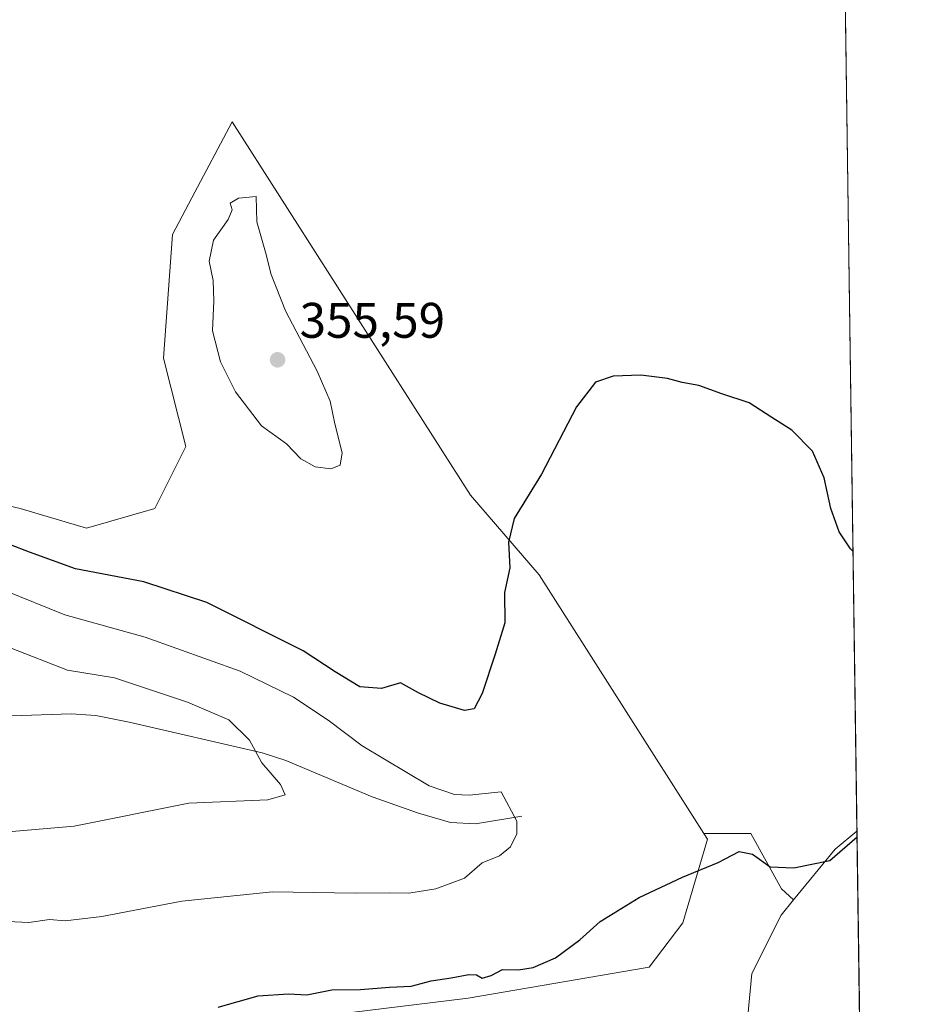
# Model space of a CAD drawing. Units: metres. Extents: x 594055 to 597512, y 4710562 to 4712922.
# Drawn here: x 597329 to 597507, y 4711294 to 4711491 of the extents above; entities that cross this region are included whole.
import ezdxf

# ---------------------------------------------------------------- set-up
doc = ezdxf.new("R2010")
doc.units = ezdxf.units.M
doc.header["$MEASUREMENT"] = 0
for name, color, linetype, lineweight in [('Arbolado forestal CxS', 92, 'Continuous', 0), ('Comarca CxS', 21, 'Continuous', 0), ('Comunidad Autónoma CxS', 142, 'Continuous', 0), ('Corriente natural lineal', 142, 'Continuous', 13), ('Cultivos herbáceos CxS', 92, 'Continuous', 0), ('Cultivos leñosos CxS', 92, 'Continuous', 0), ('Curva de nivel maestra', 30, 'Continuous', 30), ('Curva de nivel normal', 30, 'Continuous', 0), ('Matorral CxS', 135, 'Continuous', 0), ('Municipio CxS', 4, 'Continuous', 0), ('Provincia CxS', 1, 'Continuous', 0), ('Punto de cota en terreno', 7, 'Continuous', 0), ('Rótulo de punto de cota en terreno', 7, 'Continuous', 0)]:
    doc.layers.add(name, color=color, linetype=linetype, lineweight=lineweight)
doc.styles.add('Style-Arial', font='txt')

# ---------------------------------------------------------------- blocks, each defined once
blk = doc.blocks.new('*U17')
at = {"layer": 'Arbolado forestal CxS', "color": 92, "linetype": 'Continuous', "lineweight": 0}
for points in [[(597497.0687999995, 4711328.538899999, 349.7819000000018), (597498.2708999999, 4711242.766200001, 350.801999999996), (597474.7578999996, 4711286.592499999, 351.2581000000064), (597476.0383000001, 4711300.015500001, 351.4465000000055), (597481.8508000001, 4711311.7423, 350.8172999999952), (597484.3558999998, 4711314.8037, 350.6175999999978), (597492.6807000004, 4711324.976299999, 349.824099999998)], [(597498.4170000004, 4711232.340700001, 350.7091999999975), (597500.9820999998, 4711049.3134, 320.5246000000043), (597498.6653000005, 4711047.800100001, 320.3260000000009), (597486.8733999999, 4711041.521299999, 319.1584000000003), (597479.0965, 4711032.817299999, 318.9009999999981), (597474.4436999997, 4711037.3917, 318.399900000004), (597452.6047999999, 4711062.100500001, 320.0408000000025), (597428.5867, 4711090.435699999, 320.1334999999963), (597387.5027000001, 4711141.971899999, 321.3377000000037), (597387.3734999998, 4711142.129699999, 321.3537000000069), (597370.0703999996, 4711162.735500001, 321.8457000000053), (597351.6545000002, 4711185.3069, 322.4373999999953), (597362.7619000003, 4711192.2601, 330.0969000000041), (597375.8085000003, 4711228.824899999, 349.0518000000012), (597391.8623000003, 4711222.894900001, 349.5322000000015), (597404.5663999999, 4711226.1687, 349.5918999999994), (597422.4742999999, 4711227.3369, 349.8398000000016), (597424.9172999999, 4711227.4965, 349.9517999999953), (597430.6048999997, 4711221.806500001, 349.5041000000056), (597432.8812999995, 4711219.529300001, 349.5524000000005), (597450.1344999997, 4711175.269300001, 348.6588000000047), (597454.5592999998, 4711168.188300001, 348.3163000000059), (597462.9653000003, 4711162.876300001, 349.0372999999963), (597468.2741, 4711158.893100001, 348.9542999999976), (597479.7774, 4711166.4169, 349.022100000002), (597485.5286999998, 4711200.855699999, 350.5081000000064), (597489.9528999999, 4711210.592499999, 350.7228000000032), (597494.8198999995, 4711222.100500001, 350.7118000000046)]]:
    blk.add_polyline3d(points, close=True, dxfattribs=at)
blk = doc.blocks.new('5PATER')
at = {"layer": 'Cultivos leñosos CxS', "linetype": 'Continuous', "lineweight": 0}
h = blk.add_hatch(color=51, dxfattribs=at)
edge = h.paths.add_edge_path()
edge.add_ellipse((0, 0), major_axis=(-0.1095731443231308, -0.1110710700762829), ratio=0.9994222409660322, start_angle=0, end_angle=360)

msp = doc.modelspace()

# ---------------------------------------------------------------- linework, layer by layer
at = {"layer": 'Arbolado forestal CxS', "color": 92, "linetype": 'Continuous', "lineweight": 0, "extrusion": (-0.1547786820608824, 0.2020979498386936, 0.9670573810537268), "elevation": 860008.2890522676, "flags": 128}
msp.add_lwpolyline([(-3338981.8381465, -3265762.621244046), (-3338976.188204986, -3265762.455466818), (-3338963.393790974, -3265759.338304947)], dxfattribs=at)
at = {"layer": 'Arbolado forestal CxS', "color": 92, "linetype": 'Continuous', "lineweight": 0, "extrusion": (-0.000166636133868787, 0.01188988529631263, 0.9999292989306992), "elevation": 56267.34848928472, "flags": 128}
msp.add_lwpolyline([(597497.1186937207, 4710992.533379008), (597498.3209637018, 4710906.75461555)], dxfattribs=at)
at = {"layer": 'Arbolado forestal CxS', "color": 92, "linetype": 'Continuous', "lineweight": 0}
msp.add_polyline3d([(597484.3558999998, 4711314.8037, 350.6175999999978), (597481.8508000001, 4711311.7423, 350.8172999999952), (597476.0383000001, 4711300.015500001, 351.4465000000055), (597474.7578999996, 4711286.592499999, 351.2581000000064), (597498.2708999999, 4711242.766200001, 350.801999999996)], dxfattribs=at)
at = {"layer": 'Comarca CxS', "color": 21, "linetype": 'Continuous', "lineweight": 0, "flags": 128}
msp.add_lwpolyline([(597507.1500007331, 4710609.21998287), (594085.8000007074, 4710562.099982869), (594054.510000707, 4712875.309982844), (597330.2845908154, 4712920.468707117), (597474.7300007319, 4712922.459982846), (597482.7120594509, 4712352.922120166)], close=True, dxfattribs=at)
at = {"layer": 'Comunidad Autónoma CxS', "color": 142, "linetype": 'Continuous', "lineweight": 0, "flags": 128}
msp.add_lwpolyline([(597507.1500007331, 4710609.21998287), (594085.8000007074, 4710562.099982869), (594054.510000707, 4712875.309982844), (597330.2845908154, 4712920.468707117), (597474.7300007319, 4712922.459982846), (597482.7120594509, 4712352.922120166)], close=True, dxfattribs=at)
at = {"layer": 'Corriente natural lineal', "color": 142, "linetype": 'Continuous', "lineweight": 13}
msp.add_polyline3d([(597429.9401000004, 4711331.5601, 345.0528000000049), (597420.6201, 4711330.040100001, 344.4600000000065), (597415.6601, 4711330.270099999, 344.1970000000001), (597409.2401000002, 4711332.1601, 343.6012999999948), (597399.9200999998, 4711335.4101, 342.644100000005), (597382.6601, 4711342.690099999, 340.9814000000042), (597377.9200999998, 4711344.2301, 340.2596000000049), (597351.2901, 4711350.4101, 337.9949999999953), (597344.5800999999, 4711351.720100001, 337.7369000000036), (597339.6801000005, 4711352.0601, 337.3942999999999), (597303.7001, 4711350.840100001, 331.9253000000026), (597298.9200999998, 4711349.5701, 331.0194999999949), (597292.2500999998, 4711346.850099999, 330.7191000000021), (597287.8101000005, 4711344.6801, 329.6138000000064), (597283.3800999997, 4711341.720100001, 327.5334000000003), (597279.9101, 4711337.300100001, 326.4670000000042), (597272.6601, 4711330.610099999, 324.8237999999984), (597268.7401000002, 4711327.640100001, 324.5902999999962), (597256.8901000004, 4711320.380100001, 323.5815000000002), (597245.2104000002, 4711313.754699999, 324.7023999999947)], dxfattribs=at)
at = {"layer": 'Cultivos herbáceos CxS', "color": 92, "linetype": 'Continuous', "lineweight": 0, "extrusion": (0.0004862062450049358, -0.03469292032099189, 0.9993979011800498), "elevation": -162809.667503168, "flags": 128}
msp.add_lwpolyline([(663459.1454691428, 4699923.26688934), (663459.1454691429, 4699673.865851431)], dxfattribs=at)
at = {"layer": 'Cultivos herbáceos CxS', "color": 92, "linetype": 'Continuous', "lineweight": 0, "extrusion": (-0.1547786820608824, 0.2020979498386936, 0.9670573810537268), "elevation": 860008.2890522676, "flags": 128}
msp.add_lwpolyline([(-3338981.8381465, -3265762.621244046), (-3338976.188204986, -3265762.455466818), (-3338963.393790974, -3265759.338304947)], dxfattribs=at)
at = {"layer": 'Cultivos herbáceos CxS', "color": 92, "linetype": 'Continuous', "lineweight": 0}
for points in [[(597493.4988000002, 4711583.266600001, 358.6517000000022), (597497.0687999995, 4711328.538899999, 349.7819000000018), (597492.6807000004, 4711324.976299999, 349.824099999998), (597484.3558999998, 4711314.8037, 350.6175999999978), (597481.9612999996, 4711317.0141, 350.4164000000019), (597475.8066999996, 4711328.092499999, 349.1818000000058), (597466.4222999997, 4711328.092700001, 349.0608999999968), (597433.3816999998, 4711379.9419, 349.5391999999993), (597419.6671000002, 4711395.8759, 351.1442999999999), (597371.8872999996, 4711470.6753, 353.9597000000067), (597363.8229, 4711455.4375, 354.4263999999966), (597359.9408999998, 4711448.102299999, 354.2373999999982), (597358.1715000002, 4711423.317299999, 353.8610000000044), (597362.5953000003, 4711405.613500001, 353.6775000000052), (597356.4013, 4711393.220699999, 352.5432000000001), (597342.7224000003, 4711389.2327, 351.9302000000025), (597329.4133000001, 4711393.220899999, 351.6152000000002), (597293.7965000002, 4711401.579100001, 349.3157999999967)], [(597293.7965000002, 4711401.579100001, 349.3157999999967), (597329.4133000001, 4711393.220899999, 351.6152000000002), (597342.7224000003, 4711389.2327, 351.9302000000025), (597356.4013, 4711393.220699999, 352.5432000000001), (597362.5953000003, 4711405.613500001, 353.6775000000052), (597358.1715000002, 4711423.317299999, 353.8610000000044), (597359.9408999998, 4711448.102299999, 354.2373999999982), (597363.8229, 4711455.4375, 354.4263999999966), (597371.8872999996, 4711470.6753, 353.9597000000067), (597419.6671000002, 4711395.8759, 351.1442999999999), (597433.3816999998, 4711379.9419, 349.5391999999993), (597466.4222999997, 4711328.092700001, 349.0608999999968)], [(597466.4222999997, 4711328.092700001, 349.0608999999968), (597467.1419000002, 4711326.963500001, 349.2372000000032), (597462.2027000004, 4711310.1865, 350.8616000000038), (597455.4452999998, 4711301.3257, 350.6824000000051), (597419.1672999999, 4711295.1303, 350.4612000000052), (597365.2534999996, 4711288.467900001, 350.2045999999973), (597330.2405000003, 4711289.3771, 348.957899999994), (597333.7792999997, 4711276.9845, 349.2458999999944), (597341.7433000002, 4711267.689300001, 348.9821999999986), (597350.9161, 4711264.9341, 349.6431000000011), (597358.9968999998, 4711255.380899999, 349.4063000000024), (597368.7308999998, 4711241.6601, 349.4787999999971), (597375.8085000003, 4711228.824899999, 349.0518000000012)], [(597365.2534999996, 4711288.467900001, 350.2045999999973), (597419.1672999999, 4711295.1303, 350.4612000000052), (597455.4452999998, 4711301.3257, 350.6824000000051), (597462.2027000004, 4711310.1865, 350.8616000000038), (597467.1419000002, 4711326.963500001, 349.2372000000032), (597466.4222999997, 4711328.092700001, 349.0608999999968), (597475.8066999996, 4711328.092499999, 349.1818000000058), (597481.9612999996, 4711317.0141, 350.4164000000019), (597484.3558999998, 4711314.8037, 350.6175999999978), (597481.8508000001, 4711311.7423, 350.8172999999952), (597476.0383000001, 4711300.015500001, 351.4465000000055), (597474.7578999996, 4711286.592499999, 351.2581000000064)], [(597466.4222999997, 4711328.092700001, 349.0608999999968), (597475.8066999996, 4711328.092499999, 349.1818000000058), (597481.9612999996, 4711317.0141, 350.4164000000019), (597484.3558999998, 4711314.8037, 350.6175999999978)], [(597466.4222999997, 4711328.092700001, 349.0608999999968), (597475.8066999996, 4711328.092499999, 349.1818000000058), (597481.9612999996, 4711317.0141, 350.4164000000019), (597484.3558999998, 4711314.8037, 350.6175999999978)], [(597484.3558999998, 4711314.8037, 350.6175999999978), (597481.8508000001, 4711311.7423, 350.8172999999952), (597476.0383000001, 4711300.015500001, 351.4465000000055), (597474.7578999996, 4711286.592499999, 351.2581000000064), (597498.2708999999, 4711242.766200001, 350.801999999996)]]:
    msp.add_polyline3d(points, dxfattribs=at)
at = {"layer": 'Curva de nivel maestra', "color": 30, "linetype": 'Continuous', "lineweight": 30, "elevation": 350, "flags": 128}
for points in [[(597496.2834999999, 4711384.566099999), (597495.7699999996, 4711385.120100001), (597493.5199999996, 4711388.530099999), (597491.8399999999, 4711393.190099999), (597490.4800000006, 4711399.3301), (597488.1900000004, 4711404.6801), (597483.9900000002, 4711408.9001), (597480.04, 4711411.470100001), (597475.5, 4711414.370100001), (597470.0199999996, 4711416.1501), (597465.4199999999, 4711417.880100001), (597462.0199999996, 4711418.460100001), (597459.0999999996, 4711419.2401), (597453.7699999996, 4711419.950099999), (597448.25, 4711419.7301), (597444.6799999997, 4711418.5001), (597440.8600000005, 4711413.590100001), (597433.8499999996, 4711400.0701), (597428.3799999999, 4711391.1801), (597427.2599999999, 4711386.440099999), (597427.54, 4711381.3101), (597426.4900000002, 4711376.380100001), (597426.5, 4711370.3101), (597424.6200000001, 4711364.0001), (597421.9900000002, 4711356.110099999), (597420.4100000003, 4711353.040100001), (597418.4699999997, 4711352.710100001), (597413.5099999999, 4711354.1801), (597409.2100000001, 4711356.280099999), (597405.6600000003, 4711358.2601), (597401.7999999998, 4711357.110099999), (597397.5099999999, 4711357.4901), (597392.5499999998, 4711360.450099999), (597386.1100000005, 4711364.690099999), (597366.8200000003, 4711374.4001), (597354.2100000001, 4711378.520099999), (597340.54, 4711381.140100001), (597331.3300000001, 4711384.4901), (597327.5199999996, 4711385.9101)], [(597369.1100000005, 4711293.3101), (597377.1100000005, 4711295.5601), (597383.2100000001, 4711295.9901), (597386.8399999999, 4711295.790100001), (597391.8399999999, 4711296.7401), (597397.6299999999, 4711296.8101), (597403.4100000003, 4711297.290100001), (597407.7800000003, 4711297.5001), (597411.7800000003, 4711298.5801), (597415.7800000003, 4711299.170100001), (597419.2999999998, 4711299.870100001), (597420.8499999996, 4711299.7401), (597421.9600000001, 4711299.0801), (597423.7800000003, 4711299.640100001), (597426.0700000003, 4711300.850099999), (597429.29, 4711300.7501), (597432.2100000001, 4711301.2301), (597436.6600000003, 4711303.1601), (597441.54, 4711306.790100001), (597445.6399999997, 4711310.460100001), (597453.4199999999, 4711315.290100001), (597462.1500000004, 4711319.370100001), (597469.2699999996, 4711322.3101), (597473.4400000004, 4711324.4901), (597476.1299999999, 4711323.920100001), (597479.6900000004, 4711321.390100001), (597484.4100000003, 4711321.190099999), (597491.6299999999, 4711322.6501), (597497.0840999996, 4711327.445800001)]]:
    msp.add_lwpolyline(points, dxfattribs=at)
at = {"layer": 'Curva de nivel normal', "color": 30, "linetype": 'Continuous', "lineweight": 0, "flags": 128}
for points, elevation in [([(597376.7300000006, 4711455.720100001), (597373.1799999997, 4711455.380100001), (597371.5099999999, 4711454.350099999), (597371.8799999999, 4711453.040100001), (597371.1200000001, 4711451.140100001), (597368.1600000003, 4711446.940099999), (597367.3200000003, 4711442.770099999), (597368.1200000001, 4711438.870100001), (597368.2300000006, 4711434.840100001), (597367.9600000001, 4711428.8101), (597369.5499999998, 4711422.590100001), (597372.5999999996, 4711416.590100001), (597377.7599999999, 4711409.7501), (597382.7800000003, 4711406.1501), (597385.6399999997, 4711403.140100001), (597388.5300000003, 4711401.5701), (597391.6600000003, 4711401.1601), (597393.5700000003, 4711401.920100001), (597393.9199999999, 4711404.340100001), (597392.5, 4711410.200099999), (597391.5499999998, 4711414.7401), (597388.9600000001, 4711420.700099999), (597382.5599999996, 4711432.8201), (597379.7400000002, 4711440.0601), (597378.5599999996, 4711444.550100001), (597376.8200000003, 4711450.640100001), (597376.7300000006, 4711455.720100001)], 355), ([(597326.9699999997, 4711310.470100001), (597331.1699999999, 4711310.2601), (597335.2999999998, 4711310.880100001), (597338.4600000001, 4711310.5701), (597345.7999999998, 4711311.470100001), (597361.8099999996, 4711314.530099999), (597379.9699999997, 4711316.4301), (597396.5199999996, 4711316.1601), (597403.4800000006, 4711316.2301), (597407.3099999996, 4711316.120100001), (597412.6900000004, 4711316.970100001), (597418.4400000004, 4711319.120100001), (597422, 4711322.2301), (597425.4500000002, 4711323.630100001), (597427.6799999997, 4711325.440099999), (597428.9199999999, 4711328.0001), (597428.9100000003, 4711330.5801), (597425.7800000003, 4711336.4301), (597419.4000000004, 4711335.7401), (597416.4299999997, 4711335.9101), (597411.4000000004, 4711337.6601), (597397.9800000006, 4711345.6501), (597391.1500000004, 4711350.8101), (597384.2100000001, 4711355.4101), (597373.4800000006, 4711360.600099999), (597354.4500000002, 4711367.450099999), (597338.3700000001, 4711371.9001), (597326.1600000003, 4711376.8101)], 345), ([(597320.79, 4711327.860099999), (597340.2400000002, 4711329.530099999), (597363.2599999999, 4711334.140100001), (597379.0599999996, 4711334.8201), (597382.54, 4711335.8101), (597381.5899999999, 4711337.920100001), (597377.8799999999, 4711342.2401), (597375.3899999997, 4711346.8201), (597371.2100000001, 4711350.880100001), (597362.9600000001, 4711354.4101), (597348.3099999996, 4711359.300100001), (597338.9100000003, 4711360.8301), (597327.6600000003, 4711365.200099999)], 340)]:
    msp.add_lwpolyline(points, dxfattribs=dict(at, elevation=elevation))
at = {"layer": 'Matorral CxS', "color": 135, "linetype": 'Continuous', "lineweight": 0}
for points in [[(597293.7965000002, 4711401.579100001, 349.3157999999967), (597329.4133000001, 4711393.220899999, 351.6152000000002), (597342.7224000003, 4711389.2327, 351.9302000000025), (597356.4013, 4711393.220699999, 352.5432000000001), (597362.5953000003, 4711405.613500001, 353.6775000000052), (597358.1715000002, 4711423.317299999, 353.8610000000044), (597359.9408999998, 4711448.102299999, 354.2373999999982), (597363.8229, 4711455.4375, 354.4263999999966), (597371.8872999996, 4711470.6753, 353.9597000000067), (597419.6671000002, 4711395.8759, 351.1442999999999), (597433.3816999998, 4711379.9419, 349.5391999999993), (597466.4222999997, 4711328.092700001, 349.0608999999968), (597467.1419000002, 4711326.963500001, 349.2372000000032), (597462.2027000004, 4711310.1865, 350.8616000000038), (597455.4452999998, 4711301.3257, 350.6824000000051), (597419.1672999999, 4711295.1303, 350.4612000000052), (597365.2534999996, 4711288.467900001, 350.2045999999973)], [(597293.7965000002, 4711401.579100001, 349.3157999999967), (597329.4133000001, 4711393.220899999, 351.6152000000002), (597342.7224000003, 4711389.2327, 351.9302000000025), (597356.4013, 4711393.220699999, 352.5432000000001), (597362.5953000003, 4711405.613500001, 353.6775000000052), (597358.1715000002, 4711423.317299999, 353.8610000000044), (597359.9408999998, 4711448.102299999, 354.2373999999982), (597363.8229, 4711455.4375, 354.4263999999966), (597371.8872999996, 4711470.6753, 353.9597000000067), (597419.6671000002, 4711395.8759, 351.1442999999999), (597433.3816999998, 4711379.9419, 349.5391999999993), (597466.4222999997, 4711328.092700001, 349.0608999999968)], [(597466.4222999997, 4711328.092700001, 349.0608999999968), (597467.1419000002, 4711326.963500001, 349.2372000000032), (597462.2027000004, 4711310.1865, 350.8616000000038), (597455.4452999998, 4711301.3257, 350.6824000000051), (597419.1672999999, 4711295.1303, 350.4612000000052), (597365.2534999996, 4711288.467900001, 350.2045999999973), (597330.2405000003, 4711289.3771, 348.957899999994), (597333.7792999997, 4711276.9845, 349.2458999999944), (597341.7433000002, 4711267.689300001, 348.9821999999986), (597350.9161, 4711264.9341, 349.6431000000011), (597358.9968999998, 4711255.380899999, 349.4063000000024), (597368.7308999998, 4711241.6601, 349.4787999999971), (597375.8085000003, 4711228.824899999, 349.0518000000012)]]:
    msp.add_polyline3d(points, dxfattribs=at)
at = {"layer": 'Municipio CxS', "color": 4, "linetype": 'Continuous', "lineweight": 0, "flags": 128}
msp.add_lwpolyline([(597482.7120594509, 4712352.922120166), (597507.1500007331, 4710609.21998287), (594085.8000007074, 4710562.099982869)], dxfattribs=at)
at = {"layer": 'Provincia CxS', "color": 1, "linetype": 'Continuous', "lineweight": 0, "flags": 128}
msp.add_lwpolyline([(597507.1500007331, 4710609.21998287), (594085.8000007074, 4710562.099982869), (594054.510000707, 4712875.309982844), (597330.2845908154, 4712920.468707117), (597474.7300007319, 4712922.459982846), (597482.7120594509, 4712352.922120166)], close=True, dxfattribs=at)

# ---------------------------------------------------------------- block references
at = {"layer": 'Arbolado forestal CxS', "color": 92, "linetype": 'Continuous', "lineweight": 0}
msp.add_blockref('*U17', (0, 0), dxfattribs=at)
at = {"layer": 'Punto de cota en terreno', "color": 7, "linetype": 'Continuous', "lineweight": 0, "xscale": 10, "yscale": 10, "zscale": 10}
msp.add_blockref('5PATER', (597381, 4711423, 355.5899999999965), dxfattribs=at)

# ---------------------------------------------------------------- texts
at = {"layer": 'Rótulo de punto de cota en terreno', "color": 7, "linetype": 'Continuous', "lineweight": 0, "style": 'Style-Arial'}
msp.add_text('355,59', height=7.000000000000002, dxfattribs=at).set_placement((597385.4096999997, 4711427.409700001))

doc.saveas('drawing.dxf')
